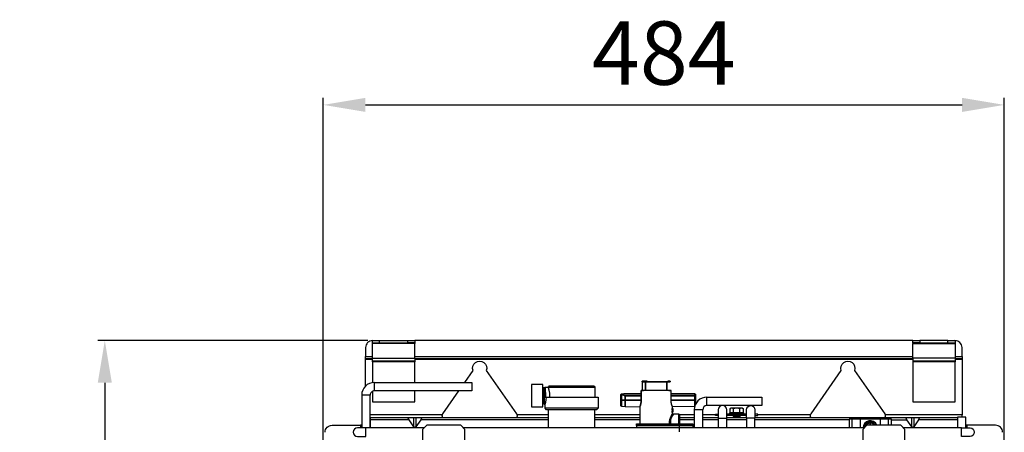
# Model space of a CAD drawing. Units: millimetres. Extents: x -14900 to 7518, y -10270 to 5362.
# Drawn here: x 611 to 1311, y 3996 to 4289 of the extents above; entities that cross this region are included whole.
import ezdxf

# ---------------------------------------------------------------- set-up
doc = ezdxf.new("R2010")
doc.units = ezdxf.units.MM
doc.layers.add('LG-DIMENSION', color=7, linetype='Continuous')
doc.layers.add('LG-Product', color=3, linetype='Continuous')
doc.styles.add('LG-TEXT', font='arial.ttf')
doc.dimstyles.new('ISO-25', dxfattribs={"dimtxt": 45, "dimasz": 30, "dimexe": 5, "dimexo": 5, "dimgap": 8, "dimtad": 1, "dimtoh": 1, "dimdec": 0, "dimtxsty": 'LG-TEXT', "dimcen": 5, "dimadec": 0, "dimazin": 0, "dimtfac": 1, "dimtdec": 0, "dimtmove": 0, "dimatfit": 3, "dimfxl": 1, "dimarcsym": 0})

# ---------------------------------------------------------------- blocks, each defined once
blk = doc.blocks.new('*D5')
at = {"layer": 'Defpoints', "color": 0, "transparency": 16777216}
for p in [(1310.75, 4228.59), (826.66, 3970.23), (1310.75, 3970.23)]:
    blk.add_point(p, dxfattribs=at)
at = {"layer": 'LG-DIMENSION', "color": 0, "lineweight": -2, "transparency": 16777216}
for p, q in [((826.66, 3975.23), (826.66, 4233.59)), ((856.66, 4228.59), (1280.75, 4228.59)), ((1310.75, 3975.23), (1310.75, 4233.59))]:
    blk.add_line(p, q, dxfattribs=at)
at = {"layer": 'LG-DIMENSION', "color": 0, "transparency": 16777216}
for points in [[(856.66, 4233.59), (856.66, 4223.59), (826.66, 4228.59)], [(1280.75, 4233.59), (1280.75, 4223.59), (1310.75, 4228.59)]]:
    blk.add_solid(points, dxfattribs=at)
at = {"layer": 'LG-DIMENSION', "color": 0, "transparency": 16777216, "insert": (1068.71, 4259.57), "char_height": 45, "attachment_point": 5, "style": 'LG-TEXT'}
blk.add_mtext('484', dxfattribs=at)
blk = doc.blocks.new('*D7')
at = {"layer": 'Defpoints', "color": 0, "transparency": 16777216}
for p in [(863.31, 4061.16), (671.37, 3213.26), (863.31, 3213.26)]:
    blk.add_point(p, dxfattribs=at)
at = {"layer": 'LG-DIMENSION', "color": 0, "lineweight": -2, "transparency": 16777216}
for p, q in [((858.31, 4061.16), (666.37, 4061.16)), ((671.37, 4031.16), (671.37, 3243.26)), ((858.31, 3213.26), (666.37, 3213.26))]:
    blk.add_line(p, q, dxfattribs=at)
at = {"layer": 'LG-DIMENSION', "color": 0, "transparency": 16777216}
for points in [[(666.37, 4031.16), (676.37, 4031.16), (671.37, 4061.16)], [(666.37, 3243.26), (676.37, 3243.26), (671.37, 3213.26)]]:
    blk.add_solid(points, dxfattribs=at)
at = {"layer": 'LG-DIMENSION', "color": 0, "transparency": 16777216, "insert": (640.4, 3637.21), "char_height": 45, "attachment_point": 5, "rotation": 90, "style": 'LG-TEXT'}
blk.add_mtext('847.8', dxfattribs=at)

msp = doc.modelspace()

# ---------------------------------------------------------------- linework, layer by layer
at = {"layer": 'LG-Product', "linetype": 'Continuous'}
for points in [[(861.72, 4061.17, 0.414286), (856.72, 4056.15), (856.72, 4049.85)], [(1280.7, 4049.85), (1280.7, 4056.15, 0.414483), (1275.69, 4061.17)], [(927.28, 4031.45), (933.14, 4039.82, -1.426318), (942.56, 4039.82), (963.99, 4009.21, -0.08204), (964.34, 4008.49)], [(1173.1, 4008.49, -0.079983), (1173.43, 4009.21), (1194.89, 4039.81, -1.432459), (1204.28, 4039.82), (1225.71, 4009.21, -0.078286), (1226.08, 4008.49)], [(911.36, 4008.49, -0.083922), (911.72, 4009.21), (923.07, 4025.44)], [(984.33, 4028.01), (985.13, 4028.01), (985.13, 4028.06), (986.62, 4028.08, -0.415079), (987.63, 4029.06), (1018.68, 4029.06, -0.4133), (1019.68, 4028.08)], [(1090.64, 4014.29), (1074.82, 4014.18, -0.092732), (1073.87, 4018.79), (1073.87, 4025.8), (1052.64, 4025.8), (1052.64, 4018.79), (1052.64, 4025.8)], [(1038.22, 4018.06), (1038.22, 4014.79), (1038.22, 4018.79), (1038.22, 4021.8), (1038.22, 4018.79), (1038.26, 4018.79), (1038.26, 4014.79), (1038.26, 4018.79), (1038.26, 4021.8), (1038.26, 4018.79), (1038.67, 4018.79), (1041.22, 4018.79), (1041.22, 4021.8), (1041.05, 4022.01), (1040.57, 4022.21), (1039.77, 4022.4), (1038.67, 4022.59), (1038.55, 4022.64), (1038.45, 4022.69), (1038.37, 4022.78), (1038.3, 4022.86), (1038.37, 4022.94), (1038.45, 4023.01), (1038.55, 4023.05), (1038.67, 4023.08), (1039.77, 4023.18), (1040.57, 4023.24), (1041.05, 4023.29), (1041.22, 4023.3), (1041.19, 4023.3), (1041.15, 4023.29), (1041.05, 4023.29), (1040.94, 4023.28), (1040.76, 4023.26), (1040.58, 4023.25), (1040.34, 4023.22), (1040.09, 4023.2), (1039.77, 4023.18), (1039.45, 4023.15), (1039.06, 4023.11), (1038.67, 4023.08), (1038.55, 4023.05), (1038.45, 4023.01), (1038.37, 4022.94), (1038.3, 4022.86), (1038.37, 4022.78), (1038.45, 4022.69), (1038.55, 4022.64), (1038.67, 4022.59), (1038.67, 4018.79), (1038.69, 4014.56, -0.281292), (1038.22, 4014.8), (1038.22, 4014.79), (1038.22, 4018.79), (1038.26, 4018.79), (1038.67, 4018.79), (1038.67, 4014.51), (1041.22, 4014.29), (1041.22, 4018.79), (1038.67, 4018.79), (1038.67, 4022.59, -0.150761), (1041.22, 4021.8), (1052.64, 4021.8), (1041.22, 4021.8), (1041.22, 4018.79), (1041.22, 4014.29), (1051.69, 4014.18, 0.094444), (1052.64, 4018.79, -0.09595), (1051.69, 4014.18), (1051.69, 4002.09)], [(1115.98, 4013.01, -0.247464), (1116.55, 4013.29), (1124.41, 4013.29, -0.211848), (1124.92, 4013.06)], [(1079.83, 3996.26), (1079.83, 4008.27), (1079.83, 4002.09), (1079.83, 4008.27, 0.417862), (1079.46, 4008.78), (1075.32, 4008.78), (1075.22, 4008.79), (1075.13, 4008.82), (1075.05, 4008.86), (1074.97, 4008.92), (1074.91, 4009), (1074.86, 4009.09), (1074.83, 4009.18), (1074.82, 4009.28), (1074.77, 4009.17), (1074.32, 4008.34), (1073.64, 4006.82), (1073.28, 4005.86), (1072.97, 4004.79), (1073.05, 4004.74), (1073.15, 4004.68), (1073.27, 4004.64), (1073.4, 4004.6), (1073.51, 4004.99), (1073.63, 4005.37), (1073.81, 4005.84), (1073.99, 4006.28), (1074.16, 4006.65), (1074.32, 4007), (1074.48, 4007.32), (1074.63, 4007.61), (1075.14, 4008.48), (1074.4, 4008.48)], [(1121.97, 4007.98, 0.017937), (1118.39, 4007.69), (1118.18, 4007.57), (1117.98, 4007.45), (1117.99, 4007.46), (1118.07, 4007.48), (1118.22, 4007.5), (1118.43, 4007.53), (1118.7, 4007.55), (1119.02, 4007.57), (1119.38, 4007.59), (1119.77, 4007.61), (1120.19, 4007.64), (1120.61, 4007.65), (1121.03, 4007.68), (1121.43, 4007.7), (1121.81, 4007.72), (1122.14, 4007.74), (1122.44, 4007.76), (1122.67, 4007.78), (1122.84, 4007.8), (1122.95, 4007.83), (1122.98, 4007.85), (1122.98, 4007.7), (1122.78, 4007.58), (1122.57, 4007.47), (1122.55, 4007.46), (1122.46, 4007.44), (1122.32, 4007.41), (1122.12, 4007.39), (1121.87, 4007.37), (1121.59, 4007.35), (1121.27, 4007.33), (1120.93, 4007.31), (1120.59, 4007.28), (1120.23, 4007.26), (1119.87, 4007.24), (1119.55, 4007.22), (1119.25, 4007.2), (1118.98, 4007.18), (1118.75, 4007.16), (1118.57, 4007.13), (1118.45, 4007.11), (1118.38, 4007.08), (1118.38, 4006.89)], [(827.9, 3996.03, -0.414483), (832.88, 4001.02), (853.01, 4001.02)], [(1211.54, 3999.57, -0.755262), (1219.02, 4001.09), (1218.8, 4001.47), (1218.63, 4001.77), (1218.46, 4002.06), (1218.3, 4002.36), (1218.13, 4002.64), (1218.03, 4002.8), (1217.94, 4002.97), (1217.89, 4003.05), (1217.84, 4003.13), (1217.82, 4003.19), (1217.79, 4003.22), (1217.77, 4003.25), (1217.77, 4003.26), (1217.76, 4003.27), (1213.14, 4003.27), (1213.14, 4003.26), (1213.13, 4003.25), (1213.11, 4003.23), (1213.1, 4003.2), (1213.07, 4003.15), (1213.03, 4003.08), (1212.95, 4002.95), (1212.87, 4002.8), (1212.63, 4002.38), (1212.37, 4001.94), (1212.12, 4001.5), (1211.86, 4001.06), (1211.69, 4000.76), (1211.52, 4000.46), (1211.36, 4000.18), (1211.19, 3999.89), (1211.1, 3999.73), (1211.01, 3999.57), (1210.95, 3999.48), (1210.91, 3999.4), (1210.88, 3999.35), (1210.85, 3999.31), (1210.84, 3999.28), (1210.83, 3999.26), (1210.82, 3999.26), (1210.82, 3999.26), (1210.83, 3999.26), (1210.84, 3999.25), (1210.85, 3999.23), (1210.87, 3999.19), (1211.08, 3999.08), (926.34, 3999.08)], [(1309.57, 3996.02, 0.414445), (1304.54, 4001.02), (1284.41, 4001.02)]]:
    msp.add_lwpolyline(points, format="xyb", dxfattribs=at)
for points in [[(891.78, 4031.45), (891.78, 4046.04), (861.73, 4046.04), (861.73, 4046.54), (861.73, 4048.64), (891.78, 4048.64), (891.78, 4059.06), (861.73, 4059.06), (861.73, 4059.56), (866.74, 4059.56), (866.74, 4061.16), (886.77, 4061.16)], [(861.73, 4059.56), (861.73, 4061.16), (866.74, 4061.16)], [(866.74, 4059.56), (886.77, 4059.56)], [(891.78, 4059.56), (886.77, 4059.56), (886.77, 4061.16), (891.78, 4061.16)], [(1245.64, 4061.16), (891.78, 4061.16), (891.78, 4059.56), (891.78, 4059.06)], [(1245.65, 4059.56), (1245.65, 4061.16), (1250.65, 4061.16)], [(1270.68, 4059.56), (1270.68, 4061.16), (1250.65, 4061.16), (1250.65, 4059.56), (1245.65, 4059.56), (1245.65, 4059.06), (1275.7, 4059.06), (1275.7, 4048.64), (1245.65, 4048.64), (1245.65, 4046.54), (1245.65, 4046.04), (1245.65, 4017.59), (1275.7, 4017.59), (1275.7, 4046.04), (1245.65, 4046.04)], [(1250.65, 4059.56), (1270.68, 4059.56), (1275.7, 4059.56)], [(1270.68, 4061.16), (1275.7, 4061.16), (1275.7, 4059.56), (1275.7, 4059.06)], [(861.73, 4048.64), (861.73, 4059.06)], [(1245.65, 4048.64), (1245.65, 4059.06)], [(861.73, 4047.64), (856.72, 4047.64), (856.72, 4048.14), (856.72, 4049.85), (861.73, 4049.85)], [(861.73, 4048.14), (856.72, 4048.14)], [(856.72, 4028.87), (856.72, 4047.64)], [(891.78, 4046.54), (861.73, 4046.54)], [(861.73, 4046.04), (861.73, 4031.35)], [(891.78, 4049.85), (1245.64, 4049.85)], [(891.78, 4048.64), (891.78, 4046.54), (891.78, 4046.04)], [(1245.64, 4048.14), (891.78, 4048.14)], [(1245.64, 4047.64), (891.78, 4047.64)], [(1275.7, 4046.54), (1245.65, 4046.54)], [(1275.69, 4049.85), (1280.7, 4049.85), (1280.7, 4048.14), (1280.7, 4047.64), (1275.69, 4047.64)], [(1280.7, 4048.14), (1275.69, 4048.14)], [(1275.7, 4048.64), (1275.7, 4046.54), (1275.7, 4046.04)], [(1280.7, 4047.64), (1280.7, 4008.48)], [(1053.81, 4031.92), (1056.79, 4031.92), (1053.29, 4031.92), (1053.29, 4032.22), (1056.79, 4032.22), (1053.29, 4032.22), (1053.29, 4031.92), (1053.29, 4025.8)], [(1053.29, 4032.22), (1056.79, 4032.22)], [(1055.71, 4025.8), (1055.71, 4031.92), (1053.29, 4031.92)], [(1053.32, 4031.92), (1055.71, 4031.92), (1070.8, 4031.92), (1073.14, 4031.92), (1073.24, 4031.92), (1073.24, 4032.22), (1071.47, 4032.22), (1073.24, 4032.22), (1073.24, 4031.92), (1073.14, 4031.92), (1071.53, 4031.92)], [(1071.56, 4025.8), (1070.8, 4025.8), (1070.8, 4031.92), (1055.71, 4031.92), (1055.71, 4025.8), (1054.95, 4025.8)], [(1073.14, 4031.92), (1070.8, 4031.92), (1070.8, 4025.8)], [(1073.14, 4031.92), (1073.22, 4031.92), (1073.14, 4031.92)], [(1073.14, 4031.92), (1073.22, 4031.92), (1073.14, 4031.92)], [(1073.24, 4032.22), (1073.24, 4031.92)], [(861.73, 4025.14), (861.73, 4017.59), (891.78, 4017.59), (891.78, 4025.44)], [(982.7, 4027.18), (982.65, 4027.18)], [(982.8, 4027.36), (982.75, 4027.27), (982.69, 4027.17)], [(982.69, 4027.17), (982.71, 4027.18), (982.77, 4026.87), (982.82, 4026.02), (982.88, 4024.73), (982.94, 4023.15), (983, 4021.44), (983.06, 4019.8), (983.12, 4018.42), (983.18, 4017.42), (983.25, 4016.93)], [(983.19, 4028.01), (983.1, 4027.85), (983.01, 4027.7), (982.93, 4027.58), (982.87, 4027.48), (982.83, 4027.41), (982.8, 4027.36), (982.78, 4027.33), (982.78, 4027.31), (982.78, 4027.31), (982.8, 4027.33), (982.82, 4027.36), (982.85, 4027.41), (982.89, 4027.46), (982.94, 4027.54), (983, 4027.63), (983.07, 4027.74), (983.14, 4027.86), (983.22, 4027.99), (983.23, 4028.01), (983.23, 4028.01), (983.3, 4027.32), (983.36, 4025.88), (983.43, 4023.9), (983.5, 4021.67), (983.56, 4019.49), (983.63, 4017.67), (983.69, 4016.47), (983.76, 4016.04), (984.37, 4016.04)], [(983.76, 4027.17), (983.82, 4026.71), (983.87, 4025.76), (983.93, 4024.4), (983.99, 4022.79), (984.05, 4021.1), (983.8, 4021.01), (983.54, 4020.93), (983.47, 4023.38), (983.4, 4025.59), (983.33, 4027.22), (983.26, 4028.01), (983.23, 4028.01)], [(983.76, 4027.17), (983.69, 4027.28), (983.63, 4027.4)], [(984.29, 4028.01), (984.2, 4027.85), (984.11, 4027.7), (984.04, 4027.58), (983.97, 4027.48), (983.93, 4027.41), (983.9, 4027.36), (983.88, 4027.33), (983.87, 4027.31), (983.88, 4027.31), (983.9, 4027.33), (983.92, 4027.36), (983.95, 4027.41), (983.99, 4027.46), (984.04, 4027.54), (984.1, 4027.63), (984.17, 4027.74), (984.25, 4027.86), (984.32, 4027.99), (984.33, 4028.01), (984.33, 4028.01), (984.4, 4027.22), (984.48, 4025.59), (984.55, 4023.38), (984.62, 4020.93), (984.36, 4021.01), (984.11, 4021.1), (984.05, 4022.81), (984, 4024.43), (983.94, 4025.79), (983.88, 4026.74), (983.81, 4027.18), (983.75, 4027.18)], [(983.91, 4027.37), (983.85, 4027.27), (983.79, 4027.17)], [(987.74, 4021.15), (987.66, 4023.72), (987.27, 4025.97), (986.83, 4027.5), (986.63, 4028.06), (1019.68, 4028.06), (1019.68, 4021.15)], [(1074.69, 4014.54), (1074.82, 4014.18), (1074.79, 4014.28), (1074.69, 4014.54), (1074.54, 4014.97), (1074.35, 4015.54), (1074.27, 4015.86), (1074.18, 4016.22), (1074.09, 4016.61), (1074.01, 4017.03), (1073.95, 4017.46), (1073.9, 4017.92), (1073.88, 4018.36), (1073.87, 4018.79), (1090.8, 4018.79), (1090.8, 4021.8), (1073.87, 4021.8), (1090.8, 4021.8), (1090.8, 4023.3), (1073.87, 4023.3), (1090.8, 4023.3), (1091.15, 4023.15), (1091.3, 4022.8), (1091.3, 4021.8), (1090.8, 4021.8), (1090.8, 4018.79), (1073.87, 4018.79), (1073.87, 4025.8), (1052.64, 4025.8), (1054.33, 4025.8), (1053.24, 4025.8)], [(1073.28, 4025.8), (1072.18, 4025.8), (1073.87, 4025.8)], [(860.02, 4006.84), (860.02, 3999.08), (860.02, 4022.43), (854.01, 4022.43), (854.01, 3999.08)], [(983.54, 4020.93), (984.62, 4020.93)], [(984.05, 4021.1), (984.11, 4021.1)], [(985.33, 4020.95), (1021.94, 4020.95), (1021.94, 4013.04), (984.37, 4013.04), (984.37, 4016.04), (984.77, 4017.43), (985.1, 4019.01), (985.33, 4020.95), (985.33, 4020.97), (985.34, 4020.98), (985.35, 4021), (985.36, 4021.01), (985.37, 4021.02), (985.39, 4021.03), (985.4, 4021.04), (985.42, 4021.05), (985.43, 4021.05), (985.44, 4021.05), (1021.84, 4021.05)], [(1038.22, 4022.8), (1038.22, 4022.58)], [(1091.3, 4015.99), (1091.3, 4018.79), (1090.8, 4018.79), (1090.8, 4014.29), (1090.8, 4018.79), (1091.3, 4018.79), (1091.3, 4015.69)], [(1091.3, 4019.56), (1091.3, 4020.65)], [(982.69, 4016.04), (982.62, 4016.42)], [(982.62, 4016.17), (982.66, 4016.04), (982.69, 4016.04)], [(982.69, 4016.04), (982.95, 4016.48), (983.21, 4016.93)], [(983.19, 4016.92), (983.25, 4016.92)], [(983.24, 4016.93), (983.5, 4016.48), (983.76, 4016.04)], [(1021.94, 4013.04), (1020.93, 4012.03), (985.38, 4012.03), (984.37, 4013.04)], [(986.63, 4012.03), (986.63, 3999.08)], [(1019.68, 3999.08), (1019.68, 4012.03)], [(1074.77, 4010.1), (1074.96, 4010.1), (1074.96, 4012.45), (1074.77, 4012.45), (1074.75, 4012.32), (1074.73, 4012.2), (1074.7, 4012.1), (1074.67, 4012), (1074.67, 4012.36), (1074.68, 4012.39), (1074.69, 4012.42), (1074.7, 4012.44), (1074.7, 4012.47), (1074.7, 4012.48), (1074.71, 4012.5), (1074.71, 4012.52), (1074.72, 4012.54), (1074.72, 4012.55), (1074.72, 4012.57), (1074.73, 4012.58), (1074.73, 4012.59), (1074.73, 4012.6), (1074.73, 4012.61), (1074.73, 4012.62), (1074.73, 4012.63), (1074.73, 4012.64), (1074.74, 4012.65), (1074.74, 4012.66), (1074.74, 4012.67), (1074.74, 4012.67), (1074.74, 4012.68), (1074.74, 4012.69), (1074.74, 4012.7), (1074.74, 4012.71), (1074.75, 4012.71), (1074.75, 4012.72), (1074.75, 4012.72), (1074.75, 4012.76), (1074.75, 4012.76), (1074.75, 4012.77), (1074.75, 4012.78), (1074.75, 4012.78), (1074.76, 4012.79), (1074.76, 4012.82), (1074.76, 4012.84), (1074.76, 4012.84), (1074.76, 4012.85), (1074.76, 4012.87), (1074.76, 4012.89), (1074.77, 4012.9), (1074.77, 4012.91), (1074.77, 4012.97), (1074.77, 4012.99), (1074.78, 4013.02), (1074.78, 4013.05), (1074.78, 4013.09), (1074.78, 4013.12), (1074.98, 4013.12), (1074.96, 4012.91), (1074.94, 4012.72), (1074.91, 4012.52), (1074.87, 4012.36), (1074.87, 4012), (1074.9, 4012.1), (1074.93, 4012.2), (1074.95, 4012.32), (1074.96, 4012.45), (1074.77, 4012.45), (1074.77, 4012.43), (1074.76, 4012.41), (1074.76, 4012.4), (1074.76, 4012.38), (1074.76, 4012.36), (1074.75, 4012.34), (1074.75, 4012.34), (1074.75, 4012.33), (1074.75, 4012.32), (1074.75, 4012.31), (1074.75, 4012.29), (1074.74, 4012.28), (1074.74, 4012.28), (1074.74, 4012.27), (1074.74, 4012.26), (1074.74, 4012.25), (1074.74, 4012.24), (1074.73, 4012.24), (1074.73, 4012.23), (1074.73, 4012.22), (1074.73, 4012.22), (1074.73, 4012.2), (1074.73, 4012.19), (1074.72, 4012.19), (1074.72, 4012.19), (1074.72, 4012.18), (1074.72, 4012.18), (1074.72, 4012.17), (1074.72, 4012.17), (1074.72, 4012.15), (1074.71, 4012.15), (1074.71, 4012.14), (1074.71, 4012.13), (1074.71, 4012.13), (1074.71, 4012.12), (1074.71, 4012.12), (1074.7, 4012.11), (1074.7, 4012.1), (1074.7, 4012.1), (1074.7, 4012.1), (1074.7, 4012.08), (1074.7, 4012.07), (1074.69, 4012.06), (1074.69, 4012.06), (1074.69, 4012.04), (1074.68, 4012.03), (1074.68, 4012.01), (1074.67, 4012), (1074.87, 4012), (1074.88, 4012.01), (1074.88, 4012.03), (1074.88, 4012.04), (1074.89, 4012.06), (1074.89, 4012.06), (1074.89, 4012.07), (1074.9, 4012.08), (1074.9, 4012.1), (1074.9, 4012.1), (1074.91, 4012.11), (1074.91, 4012.12), (1074.91, 4012.12), (1074.91, 4012.13), (1074.91, 4012.13), (1074.91, 4012.14), (1074.91, 4012.15), (1074.92, 4012.15), (1074.92, 4012.17), (1074.92, 4012.17), (1074.92, 4012.18), (1074.92, 4012.19), (1074.92, 4012.19), (1074.92, 4012.2), (1074.93, 4012.2), (1074.93, 4012.2), (1074.93, 4012.21), (1074.93, 4012.21), (1074.93, 4012.21), (1074.93, 4012.23), (1074.93, 4012.24), (1074.94, 4012.25), (1074.94, 4012.25), (1074.94, 4012.27), (1074.94, 4012.28), (1074.94, 4012.28), (1074.94, 4012.29), (1074.95, 4012.31), (1074.95, 4012.31), (1074.95, 4012.31), (1074.95, 4012.32), (1074.95, 4012.34), (1074.95, 4012.36), (1074.96, 4012.37), (1074.96, 4012.38), (1074.96, 4012.4), (1074.96, 4012.41), (1074.96, 4012.43), (1074.96, 4012.45)], [(1075, 4012.75), (1075, 4013.12), (1074.98, 4013.12), (1074.98, 4013.09), (1074.98, 4013.05), (1074.97, 4013.02), (1074.97, 4012.99), (1074.97, 4012.93), (1074.96, 4012.91), (1074.96, 4012.9), (1074.96, 4012.89), (1074.96, 4012.87), (1074.96, 4012.85), (1074.96, 4012.84), (1074.96, 4012.82), (1074.96, 4012.81), (1074.95, 4012.81), (1074.95, 4012.8), (1074.95, 4012.79), (1074.95, 4012.75), (1074.95, 4012.74), (1074.95, 4012.73), (1074.95, 4012.73), (1074.94, 4012.72), (1074.94, 4012.7), (1074.94, 4012.7), (1074.94, 4012.69), (1074.94, 4012.67), (1074.94, 4012.66), (1074.93, 4012.65), (1074.93, 4012.64), (1074.93, 4012.61), (1074.93, 4012.6), (1074.93, 4012.59), (1074.92, 4012.58), (1074.92, 4012.57), (1074.92, 4012.55), (1074.92, 4012.54), (1074.91, 4012.52), (1074.91, 4012.5), (1074.9, 4012.48), (1074.9, 4012.47), (1074.89, 4012.44), (1074.89, 4012.42), (1074.88, 4012.39), (1074.87, 4012.36), (1074.67, 4012.36), (1074.71, 4012.52), (1074.75, 4012.72), (1074.77, 4012.91), (1074.78, 4013.12), (1074.8, 4013.12), (1074.8, 4012.74)], [(1074.77, 4011.72), (1074.77, 4010.1), (1074.96, 4010.1), (1075, 4010.1), (1075, 4011.25)], [(1074.8, 4011.28), (1074.8, 4010.1), (1074.77, 4010.1), (1074.77, 4011.28)], [(1074.8, 4010.54), (1074.79, 4010.41), (1074.78, 4010.37), (1074.77, 4010.35), (1074.78, 4010.36), (1074.78, 4010.36), (1074.78, 4010.37), (1074.78, 4010.38), (1074.78, 4010.38), (1074.79, 4010.38), (1074.79, 4010.39), (1074.79, 4010.4), (1074.79, 4010.41), (1074.79, 4010.45), (1074.79, 4010.45), (1074.79, 4010.46), (1074.8, 4010.47), (1074.8, 4010.48), (1074.8, 4010.49), (1074.8, 4010.54), (1074.8, 4010.54), (1074.8, 4010.55)], [(1074.78, 4013.12), (1074.98, 4013.12), (1075, 4013.12)], [(1074.8, 4013.12), (1075, 4013.12), (1075, 4010.1), (1074.8, 4010.1), (1074.8, 4011.89)], [(1074.82, 4012.14), (1074.82, 4011.58), (1075.02, 4011.58), (1075.02, 4011.92), (1075.02, 4012.26), (1075.02, 4012.51), (1075.01, 4012.73), (1075.01, 4012.9), (1075, 4013.02), (1074.99, 4013.09), (1074.96, 4013.12), (1074.97, 4013.12), (1074.97, 4013.11), (1074.98, 4013.11), (1074.98, 4013.1), (1074.98, 4013.1), (1074.99, 4013.09), (1074.99, 4013.09), (1074.99, 4013.07), (1075, 4013.06), (1075, 4013.05), (1075, 4013.04), (1075, 4013.02), (1075, 4013.01), (1075, 4013), (1075.01, 4012.99), (1075.01, 4012.99), (1075.01, 4012.98), (1075.01, 4012.96), (1075.01, 4012.95), (1075.01, 4012.87), (1075.01, 4012.85), (1075.01, 4012.83), (1075.01, 4012.81), (1075.01, 4012.77), (1075.01, 4012.76), (1075.01, 4012.61), (1075.02, 4012.6), (1075.02, 4012.45), (1075.02, 4012.45), (1075.02, 4012.17), (1075.02, 4012.11), (1075.02, 4011.58), (1075.02, 4011.07), (1075.02, 4011.01), (1075.02, 4010.76), (1075.02, 4010.71), (1075.02, 4010.58), (1075.01, 4010.54), (1075.01, 4010.39), (1075.01, 4010.36), (1074.81, 4010.36), (1074.81, 4010.51), (1074.82, 4010.66), (1074.82, 4010.86), (1074.82, 4011.58), (1074.82, 4012.01)], [(1074.96, 4010.35), (1074.97, 4010.35), (1074.97, 4010.36), (1074.98, 4010.36), (1074.98, 4010.37), (1074.98, 4010.38), (1074.98, 4010.38), (1074.98, 4010.39), (1074.99, 4010.4), (1074.99, 4010.4), (1074.99, 4010.41), (1074.99, 4010.42), (1074.99, 4010.46), (1074.99, 4010.47), (1074.99, 4010.48), (1075, 4010.49), (1075, 4010.51), (1075, 4010.52), (1075, 4010.57), (1075, 4010.58), (1075, 4010.61), (1075, 4010.61), (1075, 4010.66), (1075.01, 4010.67), (1075.01, 4010.72), (1075.01, 4010.73), (1075.01, 4010.81), (1075.01, 4010.85), (1075.01, 4011.58), (1074.81, 4011.58), (1075.01, 4011.58), (1075.01, 4010.96), (1075.01, 4010.77), (1075, 4010.6), (1075, 4010.49), (1074.99, 4010.41), (1074.98, 4010.37), (1074.96, 4010.35), (1074.96, 4010.35), (1074.96, 4010.36), (1074.95, 4010.36), (1074.95, 4010.37), (1074.95, 4010.38), (1074.95, 4010.38), (1074.94, 4010.38), (1074.94, 4010.39), (1074.94, 4010.4), (1074.94, 4010.4), (1074.94, 4010.41), (1074.94, 4010.42), (1074.93, 4010.43), (1074.93, 4010.44), (1074.93, 4010.45), (1074.93, 4010.47), (1074.93, 4010.47), (1074.93, 4010.48), (1074.93, 4010.49), (1074.92, 4010.5), (1074.92, 4010.51), (1074.92, 4010.51), (1074.92, 4010.52), (1074.92, 4010.52), (1074.92, 4010.55), (1074.92, 4010.55), (1074.92, 4010.58), (1074.91, 4010.59), (1074.91, 4010.6), (1074.91, 4010.64), (1074.91, 4010.64), (1074.91, 4010.66), (1074.91, 4010.67), (1074.91, 4010.68), (1074.91, 4010.69), (1074.91, 4010.74), (1074.9, 4010.75), (1074.9, 4010.82), (1074.9, 4010.83), (1074.9, 4010.91), (1074.9, 4010.93), (1074.89, 4010.99), (1074.89, 4011.06), (1074.89, 4011.1), (1074.89, 4011.24), (1074.89, 4011.35), (1074.89, 4011.58)], [(1074.81, 4010.36), (1075.01, 4010.36), (1075.01, 4010.6), (1075.02, 4010.86), (1075.02, 4011.21), (1075.02, 4011.58), (1074.82, 4011.58), (1074.82, 4010.86)], [(1074.82, 4013.12), (1074.82, 4014.18)], [(1074.96, 4011.25), (1074.96, 4010.1), (1075, 4010.1)], [(1096.34, 3999.08), (1096.34, 4011.99), (1093.34, 4011.99), (1090.33, 4011.99), (1090.33, 3999.08)], [(1115.85, 4009.78), (1115.85, 4012.59), (1115.85, 4012.65), (1115.86, 4012.71), (1115.88, 4012.76), (1115.89, 4012.82), (1115.93, 4012.9), (1115.96, 4012.96), (1116.04, 4013.05), (1116.12, 4013.12), (1116.36, 4013.23), (1116.62, 4013.27), (1116.87, 4013.28), (1117.13, 4013.28), (1117.3, 4013.28), (1117.47, 4013.26), (1117.64, 4013.24), (1117.8, 4013.17), (1117.9, 4013.12), (1117.99, 4013.04), (1118.04, 4012.98), (1118.09, 4012.91), (1118.11, 4012.84), (1118.14, 4012.78), (1118.15, 4012.72), (1118.16, 4012.65), (1118.17, 4012.62), (1118.17, 4012.59), (1118.29, 4012.87), (1118.56, 4013.06), (1118.86, 4013.17), (1119.18, 4013.23), (1119.82, 4013.28), (1120.46, 4013.28), (1121.11, 4013.28), (1121.76, 4013.23), (1122.08, 4013.17), (1122.39, 4013.06), (1122.67, 4012.87), (1122.79, 4012.59), (1122.79, 4012.65), (1122.8, 4012.71), (1122.81, 4012.76), (1122.83, 4012.82), (1122.87, 4012.9), (1122.9, 4012.96), (1122.98, 4013.05), (1123.06, 4013.12), (1123.3, 4013.23), (1123.56, 4013.27), (1123.81, 4013.28), (1124.07, 4013.28), (1124.24, 4013.28), (1124.42, 4013.26), (1124.57, 4013.24), (1124.74, 4013.17), (1124.83, 4013.12), (1124.93, 4013.04), (1124.97, 4012.98), (1125.02, 4012.91), (1125.06, 4012.84), (1125.08, 4012.78), (1125.09, 4012.72), (1125.1, 4012.65), (1125.1, 4012.62), (1125.1, 4012.59), (1125.1, 4009.78)], [(1118.17, 4009.78), (1118.17, 4012.59)], [(1122.79, 4009.78), (1122.79, 4012.59)], [(911.62, 4006.48), (911.62, 4006.5), (911.57, 4006.57), (911.51, 4006.69), (911.44, 4006.85), (911.36, 4007.06), (911.3, 4007.33), (911.27, 4007.57), (911.26, 4007.84), (911.29, 4008.12), (911.34, 4008.4), (911.35, 4008.44), (911.36, 4008.48), (860.02, 4008.48)], [(860.02, 4006.48), (887.61, 4006.48)], [(887.61, 4004.77), (860.02, 4004.77)], [(892.48, 4006.48), (895.94, 4006.48), (896.44, 4005.98), (895.94, 4004.77), (892.48, 3999.88), (891.78, 3999.46), (891.07, 3999.88), (887.61, 4004.77), (887.11, 4005.98), (887.61, 4006.48), (891.07, 4006.48)], [(891.07, 3999.88), (891.07, 4006.48), (892.48, 4006.48), (892.48, 3999.88)], [(895.94, 4006.48), (986.63, 4006.48)], [(986.63, 4004.77), (895.94, 4004.77)], [(986.63, 4008.48), (964.34, 4008.48), (964.4, 4008.21), (964.44, 4007.94), (964.44, 4007.68), (964.42, 4007.44), (964.37, 4007.21), (964.32, 4007.01), (964.25, 4006.81), (964.17, 4006.66), (964.11, 4006.54), (964.08, 4006.48), (964.08, 4006.48), (964.07, 4006.48)], [(1051.69, 4008.48), (1019.68, 4008.48)], [(1019.68, 4006.48), (1051.69, 4006.48)], [(1051.69, 4004.77), (1019.68, 4004.77)], [(1075.32, 4008.78), (1075.26, 4008.68), (1074.8, 4007.91), (1074.08, 4006.5), (1073.72, 4005.6), (1073.4, 4004.6), (1073.27, 4004.64), (1073.15, 4004.68), (1073.05, 4004.74), (1072.97, 4004.79), (1072.84, 4004.09), (1072.76, 4003.37), (1072.72, 4002.09), (1072.72, 4002.27), (1072.73, 4002.91), (1072.77, 4003.55), (1072.82, 4003.88), (1072.86, 4004.2), (1072.92, 4004.5), (1072.97, 4004.79), (1073.1, 4005.26), (1073.24, 4005.72), (1073.38, 4006.17), (1073.54, 4006.6), (1073.87, 4007.36), (1074.17, 4008.02), (1074.43, 4008.56), (1074.64, 4008.95), (1074.78, 4009.2), (1074.82, 4009.28), (1074.79, 4009.22)], [(1073.24, 4006.48), (1074.08, 4006.48)], [(1073.45, 4004.77), (1073.24, 4004.77)], [(1074.82, 4009.28), (1074.82, 4010.1)], [(1090.33, 4008.48), (1079.79, 4008.48)], [(1079.83, 4006.48), (1090.34, 4006.48)], [(1090.34, 4004.77), (1079.83, 4004.77)], [(1105.45, 4008.48), (1096.34, 4008.48)], [(1096.35, 4006.48), (1107.46, 4006.48)], [(1107.46, 4004.77), (1096.35, 4004.77)], [(1107.46, 4007.98), (1105.45, 4007.98), (1105.45, 4008.98), (1107.46, 4008.98)], [(1107.46, 4005.98), (1107.46, 3999.08)], [(1127.49, 4008.98), (1113.46, 4008.98)], [(1127.49, 4007.98), (1113.46, 4007.98)], [(1113.46, 3999.08), (1113.46, 4005.98)], [(1113.47, 4006.48), (1127.49, 4006.48)], [(1127.49, 4004.77), (1113.47, 4004.77)], [(1125.48, 4008.98), (1125.48, 4009.78), (1115.47, 4009.78), (1115.47, 4008.98)], [(1122.98, 4007.85), (1122.98, 4007.71), (1122.95, 4007.69), (1122.85, 4007.67), (1122.68, 4007.65), (1122.45, 4007.63), (1122.16, 4007.6), (1121.83, 4007.58), (1121.45, 4007.56), (1121.05, 4007.54), (1120.63, 4007.52), (1120.21, 4007.5), (1119.79, 4007.47), (1119.4, 4007.45), (1119.04, 4007.43), (1118.71, 4007.41), (1118.44, 4007.39), (1118.22, 4007.37), (1118.07, 4007.35), (1117.99, 4007.32), (1117.98, 4007.3), (1117.99, 4007.3)], [(1122.58, 4007.47), (1122.58, 4007.28), (1122.55, 4007.26), (1122.46, 4007.23), (1122.32, 4007.22), (1122.12, 4007.19), (1121.88, 4007.17), (1121.6, 4007.15), (1121.28, 4007.13), (1120.94, 4007.11), (1120.59, 4007.08), (1120.23, 4007.06), (1119.88, 4007.04), (1119.56, 4007.02), (1119.25, 4007), (1118.98, 4006.98), (1118.75, 4006.95), (1118.57, 4006.93), (1118.45, 4006.91), (1118.39, 4006.89), (1118.18, 4006.78), (1117.98, 4006.65)], [(1117.98, 4007.44), (1117.98, 4007.31)], [(1117.98, 4007.3), (1118.38, 4007.07)], [(1117.98, 4006.51), (1118.02, 4006.48)], [(1118.19, 4007.98), (1118.38, 4007.87)], [(1118.38, 4007.69), (1118.38, 4007.88), (1118.38, 4007.89), (1118.43, 4007.91), (1118.54, 4007.93), (1118.71, 4007.96), (1118.93, 4007.97), (1118.98, 4007.98)], [(1120.44, 4006.48), (1121, 4006.51), (1121.33, 4006.53), (1121.64, 4006.55), (1121.92, 4006.57), (1122.15, 4006.6), (1122.34, 4006.62), (1122.48, 4006.64), (1122.57, 4006.67)], [(1122.57, 4006.66), (1122.78, 4006.78), (1122.98, 4006.9)], [(1122.98, 4007.06), (1122.58, 4007.28)], [(1122.58, 4006.48), (1122.58, 4006.67)], [(1122.59, 4006.48), (1122.58, 4006.48)], [(1122.98, 4007.86), (1122.77, 4007.98)], [(1127.49, 4005.98), (1127.49, 3999.08)], [(1133.5, 4007.98), (1135.5, 4007.98), (1135.5, 4008.98), (1133.5, 4008.98)], [(1133.5, 4006.48), (1241.47, 4006.48)], [(1133.5, 3999.08), (1133.5, 4005.98)], [(1200.42, 4004.77), (1133.5, 4004.77)], [(1173.35, 4006.48), (1173.33, 4006.5), (1173.29, 4006.57), (1173.23, 4006.69), (1173.16, 4006.85), (1173.08, 4007.06), (1173.02, 4007.33), (1172.99, 4007.57), (1172.98, 4007.84), (1173, 4008.12), (1173.06, 4008.4), (1173.07, 4008.44), (1173.08, 4008.48), (1135.5, 4008.48)], [(1222.47, 4005.27), (1208.44, 4005.27), (1202.43, 4005.27), (1200.42, 4005.27), (1200.42, 3999.08)], [(1202.43, 4005.27), (1202.43, 3999.08)], [(1208.44, 3999.08), (1208.44, 4005.27)], [(1228.47, 4001.09), (1228.47, 4005.27), (1222.47, 4005.27), (1222.47, 4001.09)], [(1280.7, 4006.84), (1280.7, 4008.48), (1226.05, 4008.48), (1226.1, 4008.29), (1226.13, 4008.1), (1226.16, 4007.84), (1226.15, 4007.58), (1226.12, 4007.35), (1226.07, 4007.13), (1226.01, 4006.92), (1225.94, 4006.75), (1225.87, 4006.61), (1225.82, 4006.51), (1225.8, 4006.48), (1225.8, 4006.48)], [(1230.48, 4001.09), (1230.48, 4005.27), (1228.47, 4005.27)], [(1230.48, 4004.77), (1241.47, 4004.77), (1240.98, 4005.98), (1241.47, 4006.48), (1244.93, 4006.48)], [(1246.35, 4006.48), (1249.81, 4006.48), (1250.31, 4005.98), (1249.81, 4004.77), (1246.35, 3999.88), (1245.65, 3999.46), (1244.93, 3999.88), (1241.47, 4004.77)], [(1244.93, 3999.88), (1244.93, 4006.48), (1246.35, 4006.48), (1246.35, 3999.88)], [(1249.81, 4006.48), (1277.4, 4006.48)], [(1277.4, 4004.77), (1249.81, 4004.77)], [(1283.41, 3999.08), (1283.41, 4006.84), (1277.4, 4006.84), (1277.4, 3999.08)], [(854.01, 4001.02), (853.01, 4001.02), (853.01, 3999.08)], [(898.29, 3999.08), (857.02, 3999.08)], [(1086.28, 4002.09), (1089.29, 4002.09), (1089.29, 4000.89), (1086.28, 4000.89), (1052.22, 4000.89), (1049.22, 4000.89), (1049.22, 4000.89), (1089.29, 4000.89), (1089.29, 3999.08)], [(1049.22, 4000.89), (1049.22, 4002.09), (1052.22, 4002.09), (1086.28, 4002.09), (1086.28, 4000.89)], [(1049.22, 4000.89), (1049.22, 3999.08)], [(1052.22, 4002.09), (1052.22, 4000.89)], [(1215.96, 4001.09), (1215.96, 4001.47), (1214.95, 4001.47), (1214.95, 4001.09)], [(1280.4, 3999.08), (1239.13, 3999.08)], [(1284.41, 3999.08), (1284.41, 4001.02), (1283.41, 4001.02)]]:
    msp.add_lwpolyline(points, dxfattribs=at)
for points in [[(932.14, 4025.44), (863.03, 4025.44), (863.03, 4031.45), (932.14, 4031.45)], [(982.62, 4014.04), (982.62, 4030.06), (974.61, 4030.06), (974.61, 4014.04)], [(1038.22, 4021.8), (1038.22, 4022.43), (1038.22, 4022.58), (1038.23, 4022.67), (1038.24, 4022.75), (1038.25, 4022.78), (1038.26, 4022.8), (1038.25, 4022.78), (1038.24, 4022.75), (1038.23, 4022.67), (1038.22, 4022.58), (1038.22, 4022.67), (1038.24, 4022.75), (1038.27, 4022.81), (1038.3, 4022.86), (1038.27, 4022.81), (1038.24, 4022.75), (1038.22, 4022.67), (1038.22, 4022.58), (1038.22, 4022.43), (1038.23, 4022.28), (1038.24, 4022.14), (1038.25, 4021.97), (1038.26, 4021.8)], [(1038.26, 4021.8), (1038.25, 4021.97), (1038.24, 4022.14), (1038.23, 4022.28), (1038.22, 4022.43), (1038.22, 4021.8)], [(1041.22, 4023.3), (1052.64, 4023.3)], [(1052.64, 4018.79), (1041.22, 4018.79)], [(1091.3, 4021.8), (1090.8, 4021.8), (1090.8, 4023.3), (1091.15, 4023.15), (1091.3, 4022.8), (1091.3, 4021.8), (1091.3, 4018.79)], [(1138.41, 4018), (1138.41, 4014.99), (1099.35, 4014.99), (1099.35, 4018), (1099.35, 4021), (1138.41, 4021)], [(1074.87, 4012.36), (1074.67, 4012.36), (1074.67, 4012), (1074.87, 4012)], [(1075.01, 4010.36), (1075.01, 4010.23), (1075, 4010.13), (1074.98, 4010.07), (1074.96, 4010.05), (1074.94, 4010.08), (1074.91, 4010.15), (1074.92, 4010.14), (1074.92, 4010.13), (1074.92, 4010.12), (1074.93, 4010.11), (1074.93, 4010.1), (1074.93, 4010.09), (1074.93, 4010.08), (1074.94, 4010.08), (1074.94, 4010.07), (1074.95, 4010.06), (1074.95, 4010.06), (1074.95, 4010.06), (1074.96, 4010.05), (1074.96, 4010.05), (1074.96, 4010.05), (1074.77, 4010.05), (1074.96, 4010.05), (1074.97, 4010.05), (1074.97, 4010.05), (1074.98, 4010.06), (1074.98, 4010.06), (1074.99, 4010.07), (1074.99, 4010.08), (1074.99, 4010.08), (1074.99, 4010.1), (1074.99, 4010.11), (1075, 4010.11), (1075, 4010.13), (1075, 4010.14), (1075, 4010.15), (1075, 4010.15), (1075.01, 4010.17), (1075.01, 4010.19), (1075.01, 4010.21), (1075.01, 4010.24), (1075.01, 4010.27), (1075.01, 4010.31)], [(1075, 4012.6), (1075, 4012.57), (1075, 4012.55), (1075, 4012.52), (1075.01, 4012.49), (1075.01, 4012.43), (1075.01, 4012.4), (1075.01, 4012.36), (1075.01, 4012.32), (1075.01, 4011.58), (1075.01, 4012.21), (1075.01, 4012.4)], [(1073.35, 4002.09), (1073.36, 4003.3), (1073.37, 4003.96), (1073.4, 4004.6), (1073.4, 4002.09), (1073.4, 4004.6), (1073.37, 4004.05), (1073.36, 4003.49), (1073.35, 4002.88)], [(1079.33, 4002.09), (1079.33, 4008.78)], [(1117.98, 4006.51), (1117.98, 4006.65), (1118.09, 4006.69), (1118.25, 4006.71), (1118.48, 4006.72), (1118.76, 4006.75), (1119.09, 4006.77), (1119.46, 4006.79), (1119.86, 4006.81), (1120.28, 4006.84), (1120.7, 4006.86), (1121.12, 4006.88), (1121.52, 4006.9), (1121.88, 4006.92), (1122.21, 4006.94), (1122.49, 4006.96), (1122.71, 4006.99), (1122.87, 4007.01), (1122.96, 4007.03), (1122.98, 4007.05), (1122.98, 4006.91), (1122.88, 4006.87), (1122.72, 4006.85), (1122.5, 4006.83), (1122.23, 4006.81), (1121.9, 4006.79), (1121.53, 4006.76), (1121.13, 4006.74), (1120.72, 4006.72), (1120.29, 4006.7), (1119.87, 4006.68), (1119.48, 4006.66), (1119.11, 4006.63), (1118.77, 4006.61), (1118.49, 4006.59), (1118.26, 4006.57), (1118.1, 4006.55), (1118, 4006.53)], [(897.29, 3998.09), (897.29, 3974.05), (900.29, 3971.04), (924.33, 3971.04), (927.34, 3974.05), (927.34, 3998.09), (924.33, 4001.09), (900.29, 4001.09)], [(1210.09, 3998.09), (1210.09, 3974.05), (1213.09, 3971.04), (1237.13, 3971.04), (1240.13, 3974.05), (1240.13, 3998.09), (1237.13, 4001.09), (1213.09, 4001.09)]]:
    msp.add_lwpolyline(points, close=True, dxfattribs=at)
for points in [[(1107.46, 4011.99), (1107.46, 4005.98), (1113.46, 4005.98), (1113.46, 4011.99, 0.999784)], [(1133.5, 4011.99), (1133.5, 4005.98), (1127.49, 4005.98), (1127.49, 4011.99, -0.999107)], [(851.01, 3993.07), (857.02, 3993.07), (857.02, 3996.08), (857.02, 3999.08), (851.01, 3999.08, 0.999615)], [(1286.41, 3993.07), (1280.4, 3993.07), (1280.4, 3996.08), (1280.4, 3999.08), (1286.41, 3999.08, -0.414019), (1289.41, 3996.08, -0.414019)]]:
    msp.add_lwpolyline(points, format="xyb", close=True, dxfattribs=at)
for centre, radius, start, end in [((863.01, 4022.42), 9.02, 89.98851, 179.98118), ((863.01, 4022.43), 3, 89.93473, 180.06527), ((1099.34, 4012.01), 9.01, 89.99294, 180.00706), ((1099.35, 4012.01), 3.01, 90.05116, 179.94884), ((1215.45, 3999.29), 5.01, 21.36295, 182.06626), ((1215.45, 3999.3), 3.24, 33.93719, 159.24488)]:
    msp.add_arc(centre, radius, start, end, dxfattribs=at)
for points in [[(1019.68, 4021.17), (1019.68, 4021.12), (1019.72, 4021.07), (1019.78, 4021.07)], [(1021.93, 4020.97), (1021.93, 4021.02), (1021.88, 4021.07), (1021.83, 4021.07)], [(1115.89, 4012.84), (1115.85, 4012.73), (1115.83, 4012.6), (1115.86, 4012.48)]]:
    msp.add_open_spline(points, degree=3, dxfattribs=at)

# ---------------------------------------------------------------- dimensions: what is measured, and where the dimension line sits
at = {"layer": 'LG-DIMENSION'}
dim = msp.add_linear_dim(base=(1310.75, 4228.59), p1=(826.66, 3970.23), p2=(1310.75, 3970.23), dimstyle='ISO-25', dxfattribs=at)
dim.commit()
dim.dimension.update_dxf_attribs({"geometry": '*D5', "text_midpoint": (1068.71, 4259.57)})
dim = msp.add_linear_dim(base=(671.37, 3213.26), p1=(863.31, 4061.16), p2=(863.31, 3213.26), angle=90, text='847.8', dimstyle='ISO-25', dxfattribs=at)
dim.commit()
dim.dimension.update_dxf_attribs({"geometry": '*D7', "text_midpoint": (640.4, 3637.21)})

doc.saveas('drawing.dxf')
